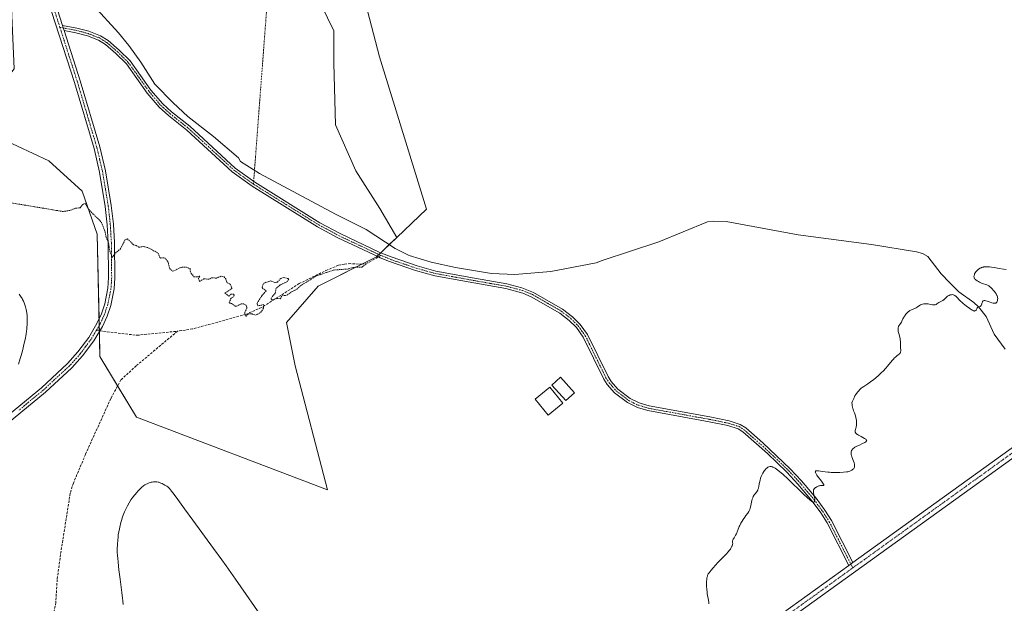
# Model space of a CAD drawing. Units: metres. Extents: x 622141 to 625623, y 4669349 to 4671722.
# Drawn here: x 622930 to 623334, y 4670645 to 4670885 of the extents above; entities that cross this region are included whole.
import ezdxf

# ---------------------------------------------------------------- set-up
doc = ezdxf.new("R2010")
doc.units = ezdxf.units.M
doc.header["$MEASUREMENT"] = 0
for name, pattern in [('TRAZO_Y_PUNTO', [1, 0.5, -0.25, 0, -0.25]), ('TRAZOS', [0.75, 0.5, -0.25]), ('TRAZOSX2', [1.5, 1, -0.5])]:
    doc.linetypes.add(name, pattern=pattern)
for name, color, linetype, lineweight in [('Camino eje virtual', 6, 'TRAZO_Y_PUNTO', 0), ('Carretera de calzada única', 19, 'Continuous', 13), ('Carretera de calzada única Cxs', 19, 'Continuous', 13), ('Carretera de calzada única eje', 19, 'TRAZO_Y_PUNTO', 0), ('Corriente natural lineal', 142, 'Continuous', 13), ('Cultivos herbáceos CxS', 92, 'Continuous', 0), ('Curva de nivel auxiliar', 36, 'TRAZOS', 0), ('Curva de nivel normal', 36, 'Continuous', 0), ('Edificación ligera', 1, 'Continuous', 0), ('Edificación ligera Cxs', 1, 'Continuous', 0), ('Matorral', 135, 'Continuous', 0), ('Matorral CxS', 135, 'Continuous', 0), ('Pista no pavimentada', 254, 'Continuous', 13), ('Pista no pavimentada Cxs', 254, 'Continuous', 0), ('Pista pavimentada eje', 135, 'TRAZO_Y_PUNTO', 0), ('Senda', 19, 'TRAZOSX2', 0)]:
    doc.layers.add(name, color=color, linetype=linetype, lineweight=lineweight)

# ---------------------------------------------------------------- blocks, each defined once
blk = doc.blocks.new('*U150')
at = {"layer": 'Cultivos herbáceos CxS', "color": 92, "linetype": 'Continuous', "lineweight": 0}
blk.add_polyline3d([(622926.16, 4670892.51, 286.33), (622927.45, 4670864.59, 286.42), (622919.44, 4670854.23, 286.46), (622894.99, 4670840.31, 286.65), (622922.41, 4670835.88, 286.61), (622941.68, 4670826.8, 286.8), (622955.32, 4670814.42, 287.1), (622961.45, 4670796.77, 287.68), (622962.63, 4670746.6, 287.84), (622977.58, 4670721.73, 287.97), (623055.96, 4670691.87, 288.33), (623042.77, 4670742.78, 287.77), (623039.18, 4670760.49, 287.68), (623052.17, 4670775.41, 287.81), (623076.03, 4670787.41, 287.49), (623084.42, 4670795.41, 287.59), (623096.53, 4670806.95, 287.98), (623077.27, 4670869.4, 286.94), (623063.3, 4670923.07, 286.62)], dxfattribs=at)
blk = doc.blocks.new('*U171')
at = {"layer": 'Curva de nivel normal', "color": 36, "linetype": 'Continuous', "lineweight": 0}
for points in [[(622929.47, 4670772.13, 290), (622930.1, 4670771.26, 290), (622930.66, 4670770.37, 290), (622930.92, 4670769.92, 290), (622931.28, 4670769.22, 290), (622931.6, 4670768.5, 290), (622931.74, 4670768.13, 290), (622932, 4670767.38, 290), (622932.11, 4670766.99, 290), (622932.27, 4670766.4, 290), (622932.39, 4670765.78, 290), (622932.59, 4670764.51, 290), (622932.71, 4670763.24, 290), (622932.75, 4670762.4, 290), (622932.78, 4670760.8, 290), (622932.74, 4670759.36, 290), (622932.69, 4670758.67, 290), (622932.59, 4670757.59, 290), (622932.51, 4670757.02, 290), (622932.31, 4670755.77, 290), (622931.89, 4670753.58, 290), (622931.55, 4670752, 290), (622930.83, 4670748.92, 290), (622930.31, 4670746.93, 290), (622929.96, 4670745.73, 290), (622929.23, 4670743.38, 290)], [(622972.14, 4670644.8, 290), (622972.01, 4670646.43, 290), (622971.91, 4670647.42, 290), (622971.63, 4670649.76, 290), (622970.91, 4670655.2, 290), (622970.4, 4670659.09, 290), (622970.05, 4670662.18, 290), (622969.9, 4670663.82, 290), (622969.83, 4670664.77, 290), (622969.75, 4670666.42, 290), (622969.73, 4670668.05, 290), (622969.76, 4670669.06, 290), (622969.79, 4670669.73, 290), (622969.9, 4670671.12, 290), (622970.06, 4670672.61, 290), (622970.16, 4670673.4, 290), (622970.35, 4670674.64, 290), (622970.59, 4670675.93, 290), (622970.74, 4670676.6, 290), (622971.19, 4670678.43, 290), (622971.46, 4670679.36, 290), (622971.9, 4670680.76, 290), (622972.4, 4670682.13, 290), (622972.67, 4670682.81, 290), (622973.19, 4670683.98, 290), (622973.46, 4670684.55, 290), (622973.88, 4670685.38, 290), (622974.56, 4670686.59, 290), (622975.3, 4670687.75, 290), (622975.68, 4670688.31, 290), (622976.08, 4670688.85, 290), (622976.9, 4670689.88, 290), (622977.7, 4670690.83, 290), (622978.22, 4670691.39, 290), (622979.12, 4670692.34, 290), (622979.9, 4670693.08, 290), (622980.32, 4670693.42, 290), (622980.57, 4670693.61, 290), (622981.05, 4670693.91, 290), (622981.62, 4670694.22, 290), (622982.02, 4670694.41, 290), (622982.84, 4670694.74, 290), (622983.64, 4670694.99, 290), (622984.03, 4670695.09, 290), (622984.64, 4670695.18, 290), (622985.2, 4670695.2, 290), (622985.49, 4670695.19, 290), (622985.95, 4670695.14, 290), (622986.45, 4670695.04, 290), (622986.72, 4670694.97, 290), (622987.57, 4670694.68, 290), (622988.16, 4670694.44, 290), (622988.55, 4670694.25, 290), (622989.31, 4670693.86, 290), (622989.78, 4670693.58, 290), (622990.02, 4670693.41, 290), (622990.41, 4670693.09, 290), (622990.85, 4670692.67, 290), (622991.1, 4670692.41, 290), (622991.98, 4670691.37, 290), (622992.52, 4670690.69, 290), (622993.83, 4670688.94, 290), (622997.34, 4670684.08, 290), (623000.7, 4670679.44, 290), (623009.2, 4670667.85, 290), (623012.59, 4670663.17, 290), (623014.4, 4670660.65, 290), (623018.19, 4670655.29, 290), (623030.43, 4670637.76, 290)], [(623212.43, 4670645.11, 290), (623212.37, 4670645.63, 290), (623212.24, 4670646.62, 290), (623211.76, 4670649.3, 290), (623211.66, 4670649.93, 290), (623211.53, 4670651.13, 290), (623211.46, 4670652.25, 290), (623211.44, 4670652.94, 290), (623211.46, 4670654.15, 290), (623211.53, 4670655.22, 290), (623211.61, 4670655.79, 290), (623211.67, 4670656.11, 290), (623211.82, 4670656.66, 290), (623212.02, 4670657.16, 290), (623212.17, 4670657.42, 290), (623212.5, 4670657.89, 290), (623213.32, 4670658.9, 290), (623214.14, 4670659.84, 290), (623216.15, 4670662.05, 290), (623217.6, 4670663.59, 290), (623218.39, 4670664.39, 290), (623219.6, 4670665.6, 290), (623220.33, 4670666.39, 290), (623220.94, 4670667.17, 290), (623221.23, 4670667.57, 290), (623221.61, 4670668.17, 290), (623221.9, 4670668.72, 290), (623222.01, 4670668.97, 290), (623222.09, 4670669.2, 290), (623222.18, 4670669.6, 290), (623222.19, 4670669.93, 290), (623222.14, 4670670.48, 290), (623222.13, 4670670.81, 290), (623222.15, 4670670.98, 290), (623222.23, 4670671.26, 290), (623222.38, 4670671.6, 290), (623222.48, 4670671.78, 290), (623222.75, 4670672.22, 290), (623223.4, 4670673.23, 290), (623223.7, 4670673.78, 290), (623223.84, 4670674.06, 290), (623224.05, 4670674.61, 290), (623224.44, 4670675.8, 290), (623224.7, 4670676.49, 290), (623224.87, 4670676.88, 290), (623225.07, 4670677.28, 290), (623225.55, 4670678.16, 290), (623226.08, 4670679.06, 290), (623226.45, 4670679.65, 290), (623227.17, 4670680.71, 290), (623227.64, 4670681.36, 290), (623228.39, 4670682.38, 290), (623228.83, 4670683.06, 290), (623228.95, 4670683.3, 290), (623229.18, 4670683.8, 290), (623229.37, 4670684.34, 290), (623229.49, 4670684.71, 290), (623229.69, 4670685.52, 290), (623230.07, 4670687.44, 290), (623230.22, 4670688.05, 290), (623230.31, 4670688.34, 290), (623230.41, 4670688.61, 290), (623230.63, 4670689.12, 290), (623230.88, 4670689.56, 290), (623231.05, 4670689.83, 290), (623231.42, 4670690.3, 290), (623231.96, 4670690.93, 290), (623232.22, 4670691.28, 290), (623232.44, 4670691.72, 290), (623232.54, 4670691.98, 290), (623232.72, 4670692.62, 290), (623233.04, 4670694.17, 290), (623233.31, 4670695.42, 290), (623233.42, 4670695.84, 290), (623233.66, 4670696.63, 290), (623233.94, 4670697.37, 290), (623234.13, 4670697.83, 290), (623234.53, 4670698.65, 290), (623234.97, 4670699.39, 290), (623235.26, 4670699.8, 290), (623235.45, 4670700.03, 290), (623235.83, 4670700.44, 290), (623236.19, 4670700.78, 290), (623236.37, 4670700.92, 290), (623236.64, 4670701.11, 290), (623237.05, 4670701.32, 290), (623237.42, 4670701.43, 290), (623237.62, 4670701.45, 290), (623237.93, 4670701.45, 290), (623238.28, 4670701.37, 290), (623238.47, 4670701.31, 290), (623238.67, 4670701.23, 290), (623239.1, 4670701.01, 290), (623239.57, 4670700.73, 290), (623240.66, 4670699.97, 290), (623241.51, 4670699.32, 290), (623242.01, 4670698.91, 290), (623242.89, 4670698.15, 290), (623244.62, 4670696.56, 290), (623251.34, 4670690, 290), (623252.68, 4670688.77, 290), (623253.08, 4670688.43, 290), (623253.66, 4670687.98, 290), (623253.99, 4670687.71, 290), (623254.66, 4670687.14, 290), (623254.97, 4670686.9, 290), (623255.25, 4670686.76, 290), (623255.38, 4670686.75, 290), (623255.55, 4670686.82, 290), (623255.66, 4670686.96, 290), (623255.71, 4670687.05, 290), (623255.78, 4670687.28, 290), (623255.83, 4670687.65, 290), (623255.84, 4670687.87, 290), (623255.82, 4670688.22, 290), (623255.74, 4670688.78, 290), (623255.49, 4670689.96, 290), (623255.34, 4670690.77, 290), (623255.31, 4670691.18, 290), (623255.31, 4670691.37, 290), (623255.34, 4670691.63, 290), (623255.4, 4670691.87, 290), (623255.45, 4670691.98, 290), (623255.54, 4670692.15, 290), (623255.79, 4670692.47, 290), (623256.14, 4670692.77, 290), (623256.32, 4670692.9, 290), (623256.71, 4670693.14, 290), (623257.03, 4670693.29, 290), (623257.52, 4670693.47, 290), (623257.77, 4670693.53, 290), (623258.24, 4670693.6, 290), (623259.03, 4670693.61, 290), (623259.31, 4670693.62, 290), (623259.41, 4670693.65, 290), (623259.52, 4670693.73, 290), (623259.55, 4670693.83, 290), (623259.52, 4670694.04, 290), (623259.45, 4670694.21, 290), (623259.19, 4670694.63, 290), (623258.91, 4670695.02, 290), (623258.2, 4670695.94, 290), (623257.57, 4670696.76, 290), (623256.99, 4670697.54, 290), (623256.73, 4670697.94, 290), (623256.39, 4670698.49, 290), (623256.16, 4670698.96, 290), (623256.1, 4670699.16, 290), (623256.08, 4670699.32, 290), (623256.11, 4670699.47, 290), (623256.25, 4670699.61, 290), (623256.44, 4670699.68, 290), (623256.71, 4670699.71, 290), (623256.92, 4670699.71, 290), (623257.45, 4670699.66, 290), (623258.19, 4670699.55, 290), (623260.11, 4670699.27, 290), (623261.27, 4670699.14, 290), (623261.9, 4670699.09, 290), (623262.56, 4670699.05, 290), (623263.92, 4670699.01, 290), (623265.28, 4670699.01, 290), (623266.14, 4670699.03, 290), (623267.63, 4670699.1, 290), (623268.81, 4670699.21, 290), (623269.36, 4670699.31, 290), (623269.66, 4670699.38, 290), (623270.2, 4670699.58, 290), (623270.74, 4670699.83, 290), (623271, 4670699.97, 290), (623271.37, 4670700.19, 290), (623271.69, 4670700.43, 290), (623271.82, 4670700.54, 290), (623271.93, 4670700.66, 290), (623272.09, 4670700.9, 290), (623272.18, 4670701.15, 290), (623272.21, 4670701.32, 290), (623272.22, 4670701.72, 290), (623272.17, 4670702.19, 290), (623272.13, 4670702.46, 290), (623272.03, 4670702.9, 290), (623271.79, 4670703.65, 290), (623271.07, 4670705.42, 290), (623270.87, 4670706.01, 290), (623270.8, 4670706.29, 290), (623270.76, 4670706.56, 290), (623270.73, 4670707.07, 290), (623270.8, 4670707.53, 290), (623270.88, 4670707.81, 290), (623270.96, 4670707.99, 290), (623271.16, 4670708.32, 290), (623271.29, 4670708.49, 290), (623271.61, 4670708.81, 290), (623272.02, 4670709.12, 290), (623272.34, 4670709.32, 290), (623273.15, 4670709.76, 290), (623273.89, 4670710.11, 290), (623275.47, 4670710.85, 290), (623276.46, 4670711.36, 290), (623276.86, 4670711.61, 290), (623277, 4670711.73, 290), (623277.13, 4670711.91, 290), (623277.17, 4670712.02, 290), (623277.15, 4670712.17, 290), (623277.08, 4670712.3, 290), (623277.01, 4670712.39, 290), (623276.78, 4670712.6, 290), (623276.26, 4670712.93, 290), (623274.86, 4670713.69, 290), (623273.83, 4670714.26, 290), (623273.35, 4670714.56, 290), (623273.15, 4670714.71, 290), (623272.9, 4670714.92, 290), (623272.7, 4670715.13, 290), (623272.62, 4670715.23, 290), (623272.53, 4670715.39, 290), (623272.49, 4670715.5, 290), (623272.43, 4670715.72, 290), (623272.42, 4670715.89, 290), (623272.46, 4670716.26, 290), (623272.82, 4670717.63, 290), (623272.95, 4670718.41, 290), (623272.98, 4670718.83, 290), (623273, 4670719.49, 290), (623272.97, 4670720.17, 290), (623272.94, 4670720.51, 290), (623272.89, 4670720.85, 290), (623272.75, 4670721.53, 290), (623272.58, 4670722.19, 290), (623272.44, 4670722.62, 290), (623272.12, 4670723.46, 290), (623271.78, 4670724.29, 290), (623271.62, 4670724.77, 290), (623271.46, 4670725.33, 290), (623271.38, 4670725.66, 290), (623271.25, 4670726.41, 290), (623271.19, 4670726.85, 290), (623271.11, 4670727.6, 290), (623271.34, 4670728.21, 290), (623271.82, 4670729.34, 290), (623272.34, 4670730.37, 290), (623272.71, 4670730.98, 290), (623272.95, 4670731.36, 290), (623273.46, 4670732.05, 290), (623273.74, 4670732.39, 290), (623274.31, 4670733, 290), (623274.87, 4670733.51, 290), (623275.24, 4670733.8, 290), (623275.94, 4670734.29, 290), (623277.57, 4670735.33, 290), (623278.73, 4670736.13, 290), (623280.09, 4670737.17, 290), (623280.86, 4670737.79, 290), (623282.07, 4670738.83, 290), (623283.28, 4670739.97, 290), (623283.87, 4670740.56, 290), (623284.97, 4670741.78, 290), (623285.66, 4670742.59, 290), (623286.9, 4670744.11, 290), (623287.72, 4670745.1, 290), (623288.1, 4670745.53, 290), (623288.45, 4670745.9, 290), (623289.09, 4670746.48, 290), (623289.46, 4670746.78, 290), (623290.08, 4670747.23, 290), (623290.44, 4670747.5, 290), (623290.71, 4670747.74, 290), (623290.81, 4670747.87, 290), (623290.97, 4670748.13, 290), (623291.04, 4670748.32, 290), (623291.07, 4670748.46, 290), (623291.11, 4670748.78, 290), (623291.12, 4670749.19, 290), (623291.08, 4670750.18, 290), (623291.05, 4670751, 290), (623291.04, 4670752.14, 290), (623291.01, 4670752.75, 290), (623290.94, 4670753.4, 290), (623290.88, 4670753.75, 290), (623290.71, 4670754.5, 290), (623290.3, 4670756.04, 290), (623290.13, 4670756.77, 290), (623290.07, 4670757.11, 290), (623290.04, 4670757.43, 290), (623290.04, 4670758, 290), (623290.11, 4670758.49, 290), (623290.2, 4670758.78, 290), (623290.27, 4670758.96, 290), (623290.43, 4670759.28, 290), (623290.64, 4670759.6, 290), (623291.1, 4670760.18, 290), (623291.43, 4670760.66, 290), (623291.62, 4670761.03, 290), (623292.01, 4670761.94, 290), (623292.26, 4670762.46, 290), (623292.42, 4670762.73, 290), (623292.75, 4670763.24, 290), (623292.93, 4670763.5, 290), (623293.24, 4670763.89, 290), (623293.75, 4670764.45, 290), (623294.31, 4670764.95, 290), (623294.61, 4670765.18, 290), (623294.91, 4670765.37, 290), (623295.53, 4670765.71, 290), (623297.23, 4670766.43, 290), (623297.46, 4670766.55, 290), (623297.86, 4670766.79, 290), (623298.8, 4670767.45, 290), (623299.23, 4670767.71, 290), (623299.51, 4670767.84, 290), (623300.11, 4670768.05, 290), (623300.55, 4670768.16, 290), (623300.78, 4670768.19, 290), (623301.16, 4670768.22, 290), (623301.59, 4670768.21, 290), (623301.82, 4670768.19, 290), (623302.32, 4670768.11, 290), (623303.38, 4670767.89, 290), (623304.1, 4670767.75, 290), (623304.61, 4670767.69, 290), (623304.84, 4670767.7, 290), (623305.15, 4670767.75, 290), (623305.31, 4670767.8, 290), (623305.64, 4670767.94, 290), (623306, 4670768.15, 290), (623306.79, 4670768.66, 290), (623307.36, 4670769.02, 290), (623308.35, 4670769.53, 290), (623308.65, 4670769.73, 290), (623308.8, 4670769.84, 290), (623309.1, 4670770.13, 290), (623309.75, 4670770.78, 290), (623310.12, 4670771.1, 290), (623310.32, 4670771.25, 290), (623310.53, 4670771.39, 290), (623310.98, 4670771.61, 290), (623311.44, 4670771.78, 290), (623311.74, 4670771.85, 290), (623311.93, 4670771.89, 290), (623312.29, 4670771.92, 290), (623312.64, 4670771.9, 290), (623312.8, 4670771.86, 290), (623313.11, 4670771.71, 290), (623313.33, 4670771.56, 290), (623313.84, 4670771.11, 290), (623315.44, 4670769.44, 290), (623316.42, 4670768.52, 290), (623316.76, 4670768.23, 290), (623317.44, 4670767.69, 290), (623318.12, 4670767.19, 290), (623319.42, 4670766.29, 290), (623320.2, 4670765.76, 290), (623320.55, 4670765.54, 290), (623321.02, 4670765.3, 290), (623321.3, 4670765.22, 290), (623321.42, 4670765.21, 290), (623321.59, 4670765.23, 290), (623321.69, 4670765.27, 290), (623321.87, 4670765.41, 290), (623322.03, 4670765.62, 290), (623322.31, 4670766.11, 290), (623322.54, 4670766.47, 290), (623322.68, 4670766.62, 290), (623322.78, 4670766.7, 290), (623322.99, 4670766.82, 290), (623323.69, 4670767.09, 290), (623323.9, 4670767.2, 290), (623323.99, 4670767.27, 290), (623324.12, 4670767.41, 290), (623324.19, 4670767.51, 290), (623324.31, 4670767.77, 290), (623324.57, 4670768.67, 290), (623324.67, 4670768.95, 290), (623324.73, 4670769.07, 290), (623324.84, 4670769.22, 290), (623324.97, 4670769.34, 290), (623325.07, 4670769.4, 290), (623325.3, 4670769.47, 290), (623325.42, 4670769.48, 290), (623325.69, 4670769.48, 290), (623325.98, 4670769.44, 290), (623326.57, 4670769.28, 290), (623327.01, 4670769.13, 290), (623327.87, 4670768.8, 290), (623328.52, 4670768.57, 290), (623329.11, 4670768.42, 290), (623329.4, 4670768.38, 290), (623329.8, 4670768.39, 290), (623330.05, 4670768.45, 290), (623330.16, 4670768.49, 290), (623330.31, 4670768.59, 290), (623330.45, 4670768.72, 290), (623330.53, 4670768.82, 290), (623330.66, 4670769.05, 290), (623330.8, 4670769.47, 290), (623330.86, 4670769.76, 290), (623330.89, 4670769.97, 290), (623330.9, 4670770.36, 290), (623330.86, 4670770.78, 290), (623330.83, 4670770.98, 290), (623330.7, 4670771.37, 290), (623330.59, 4670771.63, 290), (623330.28, 4670772.2, 290), (623329.85, 4670772.84, 290), (623329.61, 4670773.17, 290), (623329.2, 4670773.68, 290), (623328.56, 4670774.4, 290), (623327.96, 4670774.95, 290), (623327.66, 4670775.19, 290), (623327.2, 4670775.51, 290), (623326.74, 4670775.78, 290), (623326.51, 4670775.89, 290), (623326.05, 4670776.07, 290), (623325.07, 4670776.38, 290), (623324.24, 4670776.68, 290), (623323.43, 4670777.05, 290), (623323.03, 4670777.27, 290), (623322.45, 4670777.61, 290), (623321.96, 4670777.97, 290), (623321.75, 4670778.15, 290), (623321.58, 4670778.32, 290), (623321.49, 4670778.43, 290), (623321.34, 4670778.65, 290), (623321.28, 4670778.76, 290), (623321.21, 4670778.98, 290), (623321.18, 4670779.2, 290), (623321.18, 4670779.35, 290), (623321.21, 4670779.66, 290), (623321.34, 4670780.17, 290), (623321.45, 4670780.44, 290), (623321.67, 4670780.86, 290), (623321.97, 4670781.29, 290), (623322.15, 4670781.51, 290), (623322.52, 4670781.89, 290), (623322.74, 4670782.08, 290), (623323.09, 4670782.36, 290), (623323.67, 4670782.72, 290), (623324.1, 4670782.93, 290), (623324.32, 4670783.02, 290), (623324.67, 4670783.14, 290), (623325.03, 4670783.23, 290), (623325.28, 4670783.28, 290), (623325.79, 4670783.34, 290), (623326.61, 4670783.37, 290), (623327.19, 4670783.35, 290), (623327.59, 4670783.32, 290), (623328.42, 4670783.22, 290), (623329.42, 4670783.06, 290), (623331.54, 4670782.68, 290), (623333.22, 4670782.39, 290), (623334.36, 4670782.22, 290)]]:
    blk.add_polyline3d(points, dxfattribs=at)

msp = doc.modelspace()

# ---------------------------------------------------------------- linework, layer by layer
at = {"layer": 'Camino eje virtual', "color": 6, "linetype": 'TRAZO_Y_PUNTO', "lineweight": 0}
msp.add_polyline3d([(623039.74, 4671004.23, 285.8), (623025.59, 4670817.24, 287.15)], dxfattribs=at)
at = {"layer": 'Carretera de calzada única', "color": 19, "linetype": 'Continuous', "lineweight": 13}
for points in [[(623271.47, 4670662.07, 291.54), (623359.35, 4670725.37, 291.5), (623365.17, 4670730.1, 291.51), (623372.26, 4670736.62, 291.4), (623380.08, 4670744.62, 291.32), (623387.42, 4670753.08, 291.19), (623446.42, 4670827.59, 290.73), (623498.67, 4670893.03, 290.28), (623519.19, 4670918.37, 290.48), (623523.69, 4670923.95, 290.65), (623530.49, 4670930.99, 291), (623538.13, 4670937.12, 291.46), (623547.78, 4670943.21, 291.96), (623557.45, 4670947.91, 292.35), (623566.71, 4670951.43, 292.48), (623581.72, 4670956.08, 292.52), (623629.14, 4670967.36, 292.46), (623718.11, 4670986.88, 292.63), (623795.29, 4671003.81, 293.67), (623957.22, 4671039.03, 295.6), (624006.8, 4671049.93, 296.21), (624033.44, 4671055.74, 295.96)], [(623361.53, 4670722.52, 291.66), (623234.19, 4670630.81, 291.28), (623226.72, 4670626.01, 291.53), (623214, 4670619.11, 291.46), (623207.25, 4670616.38, 291.42), (623102.15, 4670581.42, 291.58), (623019.8, 4670553.69, 291.43), (622935.83, 4670525.13, 291.07), (622910.64, 4670517.47, 291.3), (622900.73, 4670515.1, 291.16), (622890.51, 4670513.09, 291.27), (622875.85, 4670510.99, 291.13), (622789.33, 4670500.08, 293.11), (622739.18, 4670494.12, 293.98), (622720.93, 4670490.98, 294.25), (622703.56, 4670486.69, 294.16), (622621.33, 4670463.37, 293.51), (622523.89, 4670434.94, 293.72), (622493.28, 4670426.45, 293.86), (622485.06, 4670424.65, 294.27)], [(622488.47, 4670429.13, 294.19), (622492.42, 4670429.93, 294.09), (622522.91, 4670438.38, 293.85), (622620.33, 4670466.81, 293.38), (622702.64, 4670490.15, 294.13), (622720.16, 4670494.48, 294.24), (622729.02, 4670496.21, 294.08), (622738.7, 4670497.67, 293.98), (622788.9, 4670503.63, 293.26), (622875.37, 4670514.54, 291.29), (622889.91, 4670516.62, 291.08), (622899.97, 4670518.6, 291.26), (622909.7, 4670520.93, 290.94), (622934.73, 4670528.55, 291.12), (623018.65, 4670557.08, 291.27), (623101.01, 4670584.82, 291.44), (623206.01, 4670619.76, 291.29), (623212.52, 4670622.38, 291.22), (623224.87, 4670629.08, 291.37), (623232.17, 4670633.77, 291.45), (623269.83, 4670660.89, 291.53)], [(623269.83, 4670660.89, 291.53), (623271.47, 4670662.07, 291.54)]]:
    msp.add_polyline3d(points, dxfattribs=at)
at = {"layer": 'Carretera de calzada única Cxs', "color": 19, "linetype": 'Continuous', "lineweight": 13}
for points in [[(622909.7, 4670520.93, 290.94), (622934.73, 4670528.55, 291.12), (623018.65, 4670557.08, 291.27), (623101.01, 4670584.82, 291.44), (623206.01, 4670619.76, 291.29), (623212.52, 4670622.38, 291.22), (623224.87, 4670629.08, 291.37), (623232.17, 4670633.77, 291.45), (623269.83, 4670660.89, 291.53), (623271.47, 4670662.07, 291.54), (623359.35, 4670725.37, 291.5)], [(623361.53, 4670722.52, 291.66), (623234.19, 4670630.81, 291.28), (623226.72, 4670626.01, 291.53), (623214, 4670619.11, 291.46), (623207.25, 4670616.38, 291.42), (623102.15, 4670581.42, 291.58), (623019.8, 4670553.69, 291.43), (622935.83, 4670525.13, 291.07), (622910.64, 4670517.47, 291.3)]]:
    msp.add_polyline3d(points, dxfattribs=at)
at = {"layer": 'Carretera de calzada única eje', "color": 19, "linetype": 'TRAZO_Y_PUNTO', "lineweight": 0}
for points in [[(623271.47, 4670659.88, 291.62), (623360.43, 4670723.95, 291.63), (623366.32, 4670728.75, 291.66), (623373.5, 4670735.34, 291.47), (623381.39, 4670743.41, 291.45), (623388.79, 4670751.94, 291.27), (623400.76, 4670767.05, 291.18)], [(623219.48, 4670623.97, 291.54), (623225.79, 4670627.55, 291.53), (623233.17, 4670632.29, 291.39), (623271.47, 4670659.88, 291.62)]]:
    msp.add_polyline3d(points, dxfattribs=at)
at = {"layer": 'Corriente natural lineal', "color": 142, "linetype": 'Continuous', "lineweight": 13}
msp.add_polyline3d([(623333.97, 4670749.56, 290.29), (623329.41, 4670755.73, 290.14), (623326.21, 4670762.92, 290), (623323.07, 4670766.93, 289.89), (623321.16, 4670768.68, 289.78), (623314.94, 4670773.04, 289.88), (623311.31, 4670776.75, 289.76), (623307.77, 4670780.46, 289.61), (623302.3, 4670787.61, 289.3), (623300, 4670788.76, 289.25), (623297.61, 4670789.51, 289.25), (623279.11, 4670792.48, 289.13), (623249.1, 4670796.44, 288.72), (623219.56, 4670801.9, 288.48), (623214.4, 4670802.01, 288.43), (623211.82, 4670801.77, 288.42), (623191.93, 4670793.61, 288.32), (623168.66, 4670785.98, 288.28), (623166.19, 4670784.95, 288.28), (623147.61, 4670781.37, 288), (623132.76, 4670780.13, 287.97), (623123.23, 4670780.57, 287.81), (623108.51, 4670783, 287.57), (623098.46, 4670785.21, 287.65), (623089.49, 4670787.94, 287.39), (623083.79, 4670790.82, 287.46), (623071.86, 4670798.65, 286.96), (623059.26, 4670804.88, 287.14), (623028.05, 4670821.63, 287), (623020.23, 4670826.55, 286.92), (623019.51, 4670828.03, 286.92), (623009.25, 4670836.78, 286.86), (622998.7, 4670844.94, 286.78), (622992.66, 4670850.59, 286.7), (622985.19, 4670858.3, 286.52), (622979.39, 4670867.32, 286.5), (622974.42, 4670874.08, 286.3), (622970.27, 4670879.27, 286.07), (622959.97, 4670890.5, 285.94)], dxfattribs=at)
at = {"layer": 'Cultivos herbáceos CxS', "color": 92, "linetype": 'Continuous', "lineweight": 0}
for points in [[(623084.42, 4670795.41, 287.59), (623096.53, 4670806.95, 287.98), (623077.27, 4670869.4, 286.94), (623063.3, 4670923.08, 286.62), (623051.66, 4670959.02, 285.84), (623041.06, 4671003.32, 285.81), (623040.89, 4671004.06, 285.82), (623034.26, 4671031.78, 285.23), (623019.1, 4671095.16, 284.74), (623015.87, 4671150.18, 284.73), (623018.46, 4671163, 284.71), (623018.79, 4671164.65, 284.61), (623019.32, 4671167.24, 284.42)], [(623084.42, 4670795.41, 287.59), (623096.53, 4670806.95, 287.98), (623077.27, 4670869.4, 286.94), (623063.3, 4670923.08, 286.62), (623051.66, 4670959.02, 285.84), (623041.06, 4671003.32, 285.81), (623040.89, 4671004.06, 285.82), (623034.26, 4671031.78, 285.23), (623019.1, 4671095.16, 284.74), (623015.87, 4671150.18, 284.73), (623018.46, 4671163, 284.71), (623018.79, 4671164.65, 284.61), (623019.32, 4671167.24, 284.42)], [(623063.3, 4670923.07, 286.62), (623077.27, 4670869.4, 286.94), (623096.53, 4670806.95, 287.98), (623084.42, 4670795.41, 287.59), (623077.42, 4670807.3, 287.53), (623067.63, 4670822.7, 287.12), (623059.23, 4670841.6, 287.17), (623058.53, 4670866.79, 286.85), (623058.53, 4670880.09, 286.63), (623050.83, 4670896.18, 286.49)], [(623050.83, 4670896.18, 286.49), (623058.53, 4670880.09, 286.63), (623058.53, 4670866.79, 286.85), (623059.23, 4670841.6, 287.17), (623067.63, 4670822.7, 287.12), (623077.42, 4670807.3, 287.53), (623084.42, 4670795.41, 287.59)], [(622922.41, 4670835.88, 286.61), (622941.68, 4670826.8, 286.8), (622955.32, 4670814.42, 287.1), (622961.45, 4670796.77, 287.68), (622962.27, 4670761.96, 287.92), (622962.33, 4670759.21, 287.76), (622962.38, 4670757.06, 287.74), (622962.39, 4670756.86, 287.74), (622962.63, 4670746.61, 287.84), (622969.89, 4670734.53, 287.93), (622977.58, 4670721.73, 287.97), (623055.96, 4670691.87, 288.33), (623042.77, 4670742.78, 287.77), (623039.18, 4670760.49, 287.68), (623052.17, 4670775.41, 287.81), (623070.06, 4670784.41, 287.5), (623076.03, 4670787.41, 287.49), (623076.29, 4670787.66, 287.48), (623077.05, 4670788.39, 287.46), (623077.82, 4670789.12, 287.45), (623081.31, 4670792.45, 287.36), (623084.42, 4670795.41, 287.59)]]:
    msp.add_polyline3d(points, dxfattribs=at)
at = {"layer": 'Curva de nivel auxiliar', "color": 36, "linetype": 'TRAZOS', "lineweight": 0}
msp.add_polyline3d([(622924.87, 4670809.79, 287.5), (622947.53, 4670806.01, 287.5), (622950.7, 4670806.56, 287.5), (622952.66, 4670807.43, 287.5), (622954.5, 4670807.47, 287.5), (622955.58, 4670808.93, 287.5), (622956.52, 4670809.5, 287.5), (622957.92, 4670806.94, 287.5), (622963.29, 4670801.56, 287.5), (622964.82, 4670797.43, 287.5), (622965.13, 4670795.55, 287.5), (622966.17, 4670793.11, 287.5), (622966.51, 4670790.51, 287.5), (622967.55, 4670787.17, 287.5), (622969.5, 4670789.54, 287.5), (622970.96, 4670790.52, 287.5), (622972.89, 4670794.37, 287.5), (622973.9, 4670794.82, 287.5), (622976.38, 4670792.4, 287.5), (622977.53, 4670792.1, 287.5), (622978.59, 4670791.36, 287.5), (622980.36, 4670791.66, 287.5), (622982.52, 4670791.14, 287.5), (622986.48, 4670788.96, 287.5), (622987.2, 4670787.14, 287.5), (622987.56, 4670786.93, 287.5), (622989.12, 4670787.08, 287.5), (622990.51, 4670785.51, 287.5), (622991.24, 4670782.59, 287.5), (622992.49, 4670781.49, 287.5), (622996.16, 4670783.23, 287.5), (622998.14, 4670783.23, 287.5), (622999.67, 4670782.5, 287.5), (622999.61, 4670781.75, 287.5), (623000.1, 4670780.59, 287.5), (623001.2, 4670779.24, 287.5), (623002.58, 4670779.22, 287.5), (623003.55, 4670779.57, 287.5), (623003.09, 4670778.57, 287.5), (623003.5, 4670777.31, 287.5), (623005.28, 4670778.44, 287.5), (623007.53, 4670778.23, 287.5), (623008.43, 4670778.81, 287.5), (623010.41, 4670778.72, 287.5), (623012.55, 4670779.54, 287.5), (623013.55, 4670779.17, 287.5), (623014.18, 4670778.55, 287.5), (623014.77, 4670776.81, 287.5), (623016.13, 4670776.08, 287.5), (623016.75, 4670774.47, 287.5), (623013.87, 4670772.51, 287.5), (623015.54, 4670771.3, 287.5), (623016.48, 4670772.11, 287.5), (623017.46, 4670772.07, 287.5), (623017.69, 4670771.77, 287.5), (623017.36, 4670770.98, 287.5), (623016.44, 4670770.49, 287.5), (623015.65, 4670768.72, 287.5), (623015.78, 4670768.47, 287.5), (623016.58, 4670768.32, 287.5), (623018.11, 4670767.18, 287.5), (623018.59, 4670767.16, 287.5), (623020.48, 4670768.1, 287.5), (623021.52, 4670768.14, 287.5), (623022.59, 4670767.58, 287.5), (623022.88, 4670766.92, 287.5), (623022.94, 4670766.38, 287.5), (623022.02, 4670764.56, 287.5), (623022.22, 4670763.19, 287.5), (623022.56, 4670763.05, 287.5), (623023.49, 4670764, 287.5), (623025.04, 4670764.01, 287.5), (623026.5, 4670763.48, 287.5), (623028.67, 4670764.7, 287.5), (623029.71, 4670766.38, 287.5), (623029.8, 4670767.82, 287.5), (623027.35, 4670767.34, 287.5), (623027.14, 4670768.02, 287.5), (623027.16, 4670768.49, 287.5), (623028.98, 4670771.42, 287.5), (623030.84, 4670773.45, 287.5), (623029.44, 4670774.43, 287.5), (623029.15, 4670775.05, 287.5), (623029.7, 4670776.55, 287.5), (623032.49, 4670777.58, 287.5), (623034.51, 4670776.9, 287.5), (623035.46, 4670777.11, 287.5), (623036.78, 4670778.52, 287.5), (623037.96, 4670778.91, 287.5), (623040.14, 4670778.47, 287.5), (623039.5, 4670777.28, 287.5), (623036.59, 4670775.91, 287.5), (623034.83, 4670774.48, 287.5), (623034.57, 4670772.49, 287.5), (623032.81, 4670770.53, 287.5), (623032.85, 4670769.86, 287.5), (623033.44, 4670769.76, 287.5), (623035.26, 4670770.41, 287.5), (623036.49, 4670770.26, 287.5), (623037.42, 4670771.66, 287.5), (623038.7, 4670771.54, 287.5), (623039.5, 4670771.82, 287.5), (623041.38, 4670773.18, 287.5), (623043.46, 4670774.14, 287.5), (623044.84, 4670775.52, 287.5), (623051.49, 4670779.62, 287.5), (623058.48, 4670782, 287.5), (623064.71, 4670782.48, 287.5), (623066.51, 4670783.1, 287.5), (623070.17, 4670783.26, 287.5), (623072.01, 4670784.49, 287.5)], dxfattribs=at)
at = {"layer": 'Edificación ligera', "color": 1, "linetype": 'Continuous', "lineweight": 0}
for points in [[(623157.28, 4670731.71, 290.45), (623153.68, 4670728.51, 290.54), (623148.01, 4670734.85, 291.27), (623151.62, 4670738.07, 290.37), (623157.28, 4670731.71, 290.45)], [(623152.51, 4670727.39, 290.46), (623146.53, 4670722.53, 290.88), (623141.23, 4670729.05, 291.15), (623147.19, 4670733.92, 291.23), (623152.51, 4670727.39, 290.46)]]:
    msp.add_polyline3d(points, dxfattribs=at)
at = {"layer": 'Edificación ligera Cxs', "color": 1, "linetype": 'Continuous', "lineweight": 0}
for points in [[(623157.28, 4670731.71, 290.45), (623153.68, 4670728.51, 290.54), (623148.01, 4670734.85, 291.27), (623151.62, 4670738.07, 290.37), (623157.28, 4670731.71, 290.45)], [(623152.51, 4670727.39, 290.46), (623146.53, 4670722.53, 290.88), (623141.23, 4670729.05, 291.15), (623147.19, 4670733.92, 291.23), (623152.51, 4670727.39, 290.46)]]:
    msp.add_polyline3d(points, close=True, dxfattribs=at)
at = {"layer": 'Matorral', "color": 135, "linetype": 'Continuous', "lineweight": 0}
for points in [[(623050.83, 4670896.18, 286.49), (623058.53, 4670880.09, 286.63), (623058.53, 4670866.79, 286.85), (623059.23, 4670841.6, 287.17), (623067.63, 4670822.7, 287.12), (623077.42, 4670807.3, 287.53), (623084.42, 4670795.41, 287.59)], [(622922.41, 4670835.88, 286.61), (622941.68, 4670826.8, 286.8), (622955.32, 4670814.42, 287.1), (622961.45, 4670796.77, 287.68), (622962.27, 4670761.96, 287.92), (622962.33, 4670759.21, 287.76), (622962.38, 4670757.06, 287.74), (622962.39, 4670756.86, 287.74), (622962.63, 4670746.61, 287.84), (622969.89, 4670734.53, 287.93), (622977.58, 4670721.73, 287.97), (623055.96, 4670691.87, 288.33), (623042.77, 4670742.78, 287.77), (623039.18, 4670760.49, 287.68), (623052.17, 4670775.41, 287.81), (623070.06, 4670784.41, 287.5), (623076.03, 4670787.41, 287.49), (623076.29, 4670787.66, 287.48), (623077.05, 4670788.39, 287.46), (623077.82, 4670789.12, 287.45), (623081.31, 4670792.45, 287.36), (623084.42, 4670795.41, 287.59)]]:
    msp.add_polyline3d(points, dxfattribs=at)
at = {"layer": 'Matorral CxS', "color": 135, "linetype": 'Continuous', "lineweight": 0}
msp.add_polyline3d([(623050.83, 4670896.18, 286.49), (623058.53, 4670880.09, 286.63), (623058.53, 4670866.79, 286.85), (623059.23, 4670841.6, 287.17), (623067.63, 4670822.7, 287.12), (623077.42, 4670807.3, 287.53), (623084.42, 4670795.41, 287.59), (623076.03, 4670787.41, 287.49), (623052.17, 4670775.41, 287.81), (623039.18, 4670760.49, 287.68), (623042.77, 4670742.78, 287.77), (623055.96, 4670691.87, 288.33), (622977.58, 4670721.73, 287.97), (622962.63, 4670746.6, 287.84), (622961.45, 4670796.77, 287.68), (622955.32, 4670814.42, 287.1), (622941.68, 4670826.8, 286.8), (622922.41, 4670835.88, 286.61), (622894.99, 4670840.31, 286.65), (622919.44, 4670854.23, 286.46), (622927.45, 4670864.59, 286.42), (622926.16, 4670892.51, 286.33)], dxfattribs=at)
at = {"layer": 'Pista no pavimentada', "color": 254, "linetype": 'Continuous', "lineweight": 13}
for points in [[(622918.46, 4670717.21, 289.69), (622938.62, 4670733.77, 288.42), (622949.36, 4670743.73, 288.14), (622953.58, 4670748.47, 288.07), (622958, 4670754.4, 287.92), (622961.4, 4670760.08, 287.84), (622963.23, 4670764.04, 287.92), (622964.62, 4670768.15, 287.77), (622965.91, 4670774.58, 287.64), (622966.19, 4670778.93, 287.59), (622966.05, 4670793.19, 287.47), (622965.62, 4670800.61, 287.39), (622964.8, 4670808.08, 287.27), (622962.43, 4670822.19, 287.12), (622960.19, 4670831.85, 286.97), (622952.16, 4670858.88, 286.59), (622942.79, 4670888.03, 286.34)], [(622945.19, 4670888.73, 286.25), (622947.3, 4670882.34, 286.32)], [(622947.93, 4670880.21, 286.32), (622947.6, 4670881.28, 286.32), (622947.3, 4670882.34, 286.32)], [(622947.93, 4670880.21, 286.32), (622947.6, 4670881.28, 286.32), (622947.3, 4670882.34, 286.32)], [(622947.3, 4670882.34, 286.32), (622953.21, 4670881.27, 286.02), (622958.08, 4670879.93, 286.04), (622962.88, 4670878.09, 286.15), (622966.04, 4670876.12, 286.27), (622970.52, 4670872.25, 286.34), (622974.99, 4670867.81, 286.34), (622983.55, 4670855.82, 286.43), (622988.36, 4670850.2, 286.49), (622991.98, 4670846.91, 286.57), (622999.52, 4670840.96, 286.73), (623018.14, 4670823.82, 286.87), (623026.15, 4670818.07, 287.17), (623052.88, 4670801.41, 287.37), (623061.17, 4670796.96, 287.46), (623077.49, 4670789.26, 287.44), (623082.05, 4670787.37, 287.48), (623092.71, 4670783.71, 287.63), (623100.44, 4670781.58, 287.61), (623116.31, 4670778.67, 287.79), (623129.54, 4670776.38, 287.88), (623135.7, 4670774.71, 287.92), (623140.47, 4670772.84, 287.97), (623152.4, 4670766.03, 288.04), (623156.44, 4670762.89, 288.1), (623159.57, 4670759.74, 288.1), (623162.59, 4670755.57, 288.13), (623171.07, 4670738.32, 288.25), (623172.36, 4670736.33, 288.28), (623175.1, 4670733.18, 288.3), (623180.1, 4670729.33, 288.43), (623183.84, 4670727.52, 288.56), (623187.88, 4670726.31, 288.68), (623212.86, 4670721.77, 289.38), (623220.74, 4670720.16, 289.51), (623225.25, 4670718.73, 289.52), (623227.54, 4670717.28, 289.54), (623234.49, 4670711.12, 289.67), (623245.82, 4670700.51, 289.83), (623250.48, 4670695.51, 289.91), (623256.37, 4670688.45, 290), (623259.97, 4670683.58, 290.13), (623262.68, 4670679.29, 290.23), (623271.47, 4670662.07, 291.54)], [(622947.93, 4670880.21, 286.32), (622954.54, 4670859.62, 286.58), (622962.61, 4670832.49, 286.97), (622964.89, 4670822.68, 287.13), (622967.28, 4670808.42, 287.27), (622968.12, 4670800.81, 287.34), (622968.55, 4670793.27, 287.45), (622968.69, 4670778.87, 287.61), (622968.39, 4670774.26, 287.63), (622967.04, 4670767.51, 287.64), (622965.55, 4670763.12, 287.75), (622963.62, 4670758.92, 287.73), (622960.08, 4670753, 287.82), (622955.52, 4670746.89, 287.89), (622951.14, 4670741.97, 287.94), (622940.26, 4670731.89, 288.34), (622919.98, 4670715.21, 289.62)], [(623269.83, 4670660.89, 291.53), (623260.94, 4670678.29, 290.23), (623258.31, 4670682.44, 290.17), (623254.79, 4670687.21, 290.07), (623248.98, 4670694.19, 289.96), (623244.4, 4670699.11, 289.87), (623236.41, 4670706.73, 289.71), (623226.33, 4670715.68, 289.56), (623224.4, 4670716.91, 289.56), (623220.24, 4670718.22, 289.52), (623212.48, 4670719.81, 289.41), (623187.42, 4670724.37, 288.66), (623183.12, 4670725.63, 288.65), (623179.04, 4670727.63, 288.44), (623173.72, 4670731.72, 288.33), (623170.76, 4670735.13, 288.26), (623169.33, 4670737.32, 288.24), (623160.87, 4670754.53, 288.12), (623158.05, 4670758.44, 288.11), (623155.12, 4670761.38, 288.1), (623151.28, 4670764.37, 288.07), (623139.58, 4670771.04, 287.99), (623136.1, 4670772.52, 287.93), (623129.1, 4670774.42, 287.9), (623115.95, 4670776.71, 287.92), (623100, 4670779.62, 287.69), (623092.11, 4670781.79, 287.69), (623081.35, 4670785.49, 287.52), (623077.57, 4670787.06, 287.49), (623076.85, 4670787.4, 287.48), (623060.27, 4670795.18, 287.45), (623051.88, 4670799.67, 287.4), (623025.03, 4670816.41, 287.14), (623016.88, 4670822.26, 286.86), (622998.22, 4670839.44, 286.65), (622990.68, 4670845.39, 286.49), (622986.92, 4670848.8, 286.39), (622981.97, 4670854.58, 286.37), (622973.47, 4670866.51, 286.32), (622969.16, 4670870.79, 286.27), (622964.86, 4670874.5, 286.15), (622961.98, 4670876.29, 286.05), (622957.46, 4670878.03, 285.99), (622952.77, 4670879.31, 286.08), (622947.93, 4670880.21, 286.32)], [(623269.83, 4670660.89, 291.53), (623271.47, 4670662.07, 291.54)]]:
    msp.add_polyline3d(points, dxfattribs=at)
at = {"layer": 'Pista no pavimentada Cxs', "color": 254, "linetype": 'Continuous', "lineweight": 0}
for points in [[(622918.46, 4670717.21, 289.69), (622938.62, 4670733.77, 288.42), (622949.36, 4670743.73, 288.14), (622953.58, 4670748.47, 288.07), (622958, 4670754.4, 287.92), (622961.4, 4670760.08, 287.84), (622963.23, 4670764.04, 287.92), (622964.62, 4670768.15, 287.77), (622965.91, 4670774.58, 287.64), (622966.19, 4670778.93, 287.59), (622966.05, 4670793.19, 287.47), (622965.62, 4670800.61, 287.39), (622964.8, 4670808.08, 287.27), (622962.43, 4670822.19, 287.12), (622960.19, 4670831.85, 286.97), (622952.16, 4670858.88, 286.59), (622942.79, 4670888.03, 286.34)], [(622945.19, 4670888.73, 286.25), (622947.3, 4670882.34, 286.32), (622947.3, 4670882.34, 286.32), (622947.6, 4670881.28, 286.32), (622947.93, 4670880.21, 286.32), (622954.54, 4670859.62, 286.58), (622962.61, 4670832.49, 286.97), (622964.89, 4670822.68, 287.13), (622967.28, 4670808.42, 287.27), (622968.12, 4670800.81, 287.34), (622968.55, 4670793.27, 287.45), (622968.69, 4670778.87, 287.61), (622968.39, 4670774.26, 287.63), (622967.04, 4670767.51, 287.64), (622965.55, 4670763.12, 287.75), (622963.62, 4670758.92, 287.73), (622960.08, 4670753, 287.82), (622955.52, 4670746.89, 287.89), (622951.14, 4670741.97, 287.94), (622940.26, 4670731.89, 288.34), (622919.98, 4670715.21, 289.62)]]:
    msp.add_polyline3d(points, dxfattribs=at)
msp.add_polyline3d([(623271.47, 4670662.07, 291.54), (623269.83, 4670660.89, 291.53), (623260.94, 4670678.29, 290.23), (623258.31, 4670682.44, 290.17), (623254.79, 4670687.21, 290.07), (623248.98, 4670694.19, 289.96), (623244.4, 4670699.11, 289.87), (623236.41, 4670706.73, 289.71), (623226.33, 4670715.68, 289.56), (623224.4, 4670716.91, 289.56), (623220.24, 4670718.22, 289.52), (623212.48, 4670719.81, 289.41), (623187.42, 4670724.37, 288.66), (623183.12, 4670725.63, 288.65), (623179.04, 4670727.63, 288.44), (623173.72, 4670731.72, 288.33), (623170.76, 4670735.13, 288.26), (623169.33, 4670737.32, 288.24), (623160.87, 4670754.53, 288.12), (623158.05, 4670758.44, 288.11), (623155.12, 4670761.38, 288.1), (623151.28, 4670764.37, 288.07), (623139.58, 4670771.04, 287.99), (623136.1, 4670772.52, 287.93), (623129.1, 4670774.42, 287.9), (623115.95, 4670776.71, 287.92), (623100, 4670779.62, 287.69), (623092.11, 4670781.79, 287.69), (623081.35, 4670785.49, 287.52), (623077.57, 4670787.06, 287.49), (623076.85, 4670787.4, 287.48), (623060.27, 4670795.18, 287.45), (623051.88, 4670799.67, 287.4), (623025.03, 4670816.41, 287.14), (623016.88, 4670822.26, 286.86), (622998.22, 4670839.44, 286.65), (622990.68, 4670845.39, 286.49), (622986.92, 4670848.8, 286.39), (622981.97, 4670854.58, 286.37), (622973.47, 4670866.51, 286.32), (622969.16, 4670870.79, 286.27), (622964.86, 4670874.5, 286.15), (622961.98, 4670876.29, 286.05), (622957.46, 4670878.03, 285.99), (622952.77, 4670879.31, 286.08), (622947.93, 4670880.21, 286.32), (622947.6, 4670881.28, 286.32), (622947.3, 4670882.34, 286.32), (622953.21, 4670881.27, 286.02), (622958.08, 4670879.93, 286.04), (622962.88, 4670878.09, 286.15), (622966.04, 4670876.12, 286.27), (622970.52, 4670872.25, 286.34), (622974.99, 4670867.81, 286.34), (622983.55, 4670855.82, 286.43), (622988.36, 4670850.2, 286.49), (622991.98, 4670846.91, 286.57), (622999.52, 4670840.96, 286.73), (623018.14, 4670823.82, 286.87), (623026.15, 4670818.07, 287.17), (623052.88, 4670801.41, 287.37), (623061.17, 4670796.96, 287.46), (623077.49, 4670789.26, 287.44), (623082.05, 4670787.37, 287.48), (623092.71, 4670783.71, 287.63), (623100.44, 4670781.58, 287.61), (623116.31, 4670778.67, 287.79), (623129.54, 4670776.38, 287.88), (623135.7, 4670774.71, 287.92), (623140.47, 4670772.84, 287.97), (623152.4, 4670766.03, 288.04), (623156.44, 4670762.89, 288.1), (623159.57, 4670759.74, 288.1), (623162.59, 4670755.57, 288.13), (623171.07, 4670738.32, 288.25), (623172.36, 4670736.33, 288.28), (623175.1, 4670733.18, 288.3), (623180.1, 4670729.33, 288.43), (623183.84, 4670727.52, 288.56), (623187.88, 4670726.31, 288.68), (623212.86, 4670721.77, 289.38), (623220.74, 4670720.16, 289.51), (623225.25, 4670718.73, 289.52), (623227.54, 4670717.28, 289.54), (623234.49, 4670711.12, 289.67), (623245.82, 4670700.51, 289.83), (623250.48, 4670695.51, 289.91), (623256.37, 4670688.45, 290), (623259.97, 4670683.58, 290.13), (623262.68, 4670679.29, 290.23), (623271.47, 4670662.07, 291.54)], close=True, dxfattribs=at)
at = {"layer": 'Pista pavimentada eje', "color": 135, "linetype": 'TRAZO_Y_PUNTO', "lineweight": 0}
for points in [[(622946.19, 4670881.54, 286.4), (622943.99, 4670888.38, 286.29)], [(622946.19, 4670881.54, 286.4), (622950.05, 4670869.55, 286.53), (622953.35, 4670859.25, 286.59), (622957.37, 4670845.74, 286.81), (622961.4, 4670832.17, 287.01), (622962.52, 4670827.34, 287.04), (622963.66, 4670822.44, 287.12), (622964.86, 4670815.31, 287.2), (622966.04, 4670808.25, 287.27), (622966.45, 4670804.52, 287.3), (622966.87, 4670800.71, 287.35), (622967.09, 4670797, 287.4), (622967.3, 4670793.23, 287.45), (622967.44, 4670778.9, 287.59), (622967.15, 4670774.42, 287.61), (622966.48, 4670771.05, 287.62), (622965.83, 4670767.83, 287.68), (622965.09, 4670765.64, 287.76), (622964.39, 4670763.58, 287.84), (622963.43, 4670761.48, 287.84), (622962.51, 4670759.5, 287.78), (622961.14, 4670757.2, 287.77)], [(622946.19, 4670881.54, 286.4), (622947.6, 4670881.28, 286.32), (622950.57, 4670880.74, 286.11), (622952.99, 4670880.29, 286.05), (622955.34, 4670879.65, 286.01), (622957.77, 4670878.98, 286), (622960.03, 4670878.11, 286.04), (622962.43, 4670877.19, 286.1), (622964.01, 4670876.21, 286.16), (622965.45, 4670875.31, 286.21), (622969.84, 4670871.52, 286.31), (622974.23, 4670867.16, 286.34), (622978.51, 4670861.17, 286.34), (622982.76, 4670855.2, 286.4), (622987.64, 4670849.5, 286.44), (622989.52, 4670847.8, 286.49), (622991.33, 4670846.15, 286.53), (622998.87, 4670840.2, 286.7), (623017.51, 4670823.04, 286.87), (623025.59, 4670817.24, 287.15), (623039.02, 4670808.87, 287.24), (623052.38, 4670800.54, 287.39), (623056.58, 4670798.3, 287.37), (623060.72, 4670796.07, 287.45), (623068.88, 4670792.22, 287.51), (623077.35, 4670788.25, 287.46), (623077.91, 4670788, 287.47)], [(623077.91, 4670788, 287.47), (623081.7, 4670786.43, 287.5), (623087.03, 4670784.6, 287.54), (623092.41, 4670782.75, 287.66), (623100.22, 4670780.6, 287.65), (623108.2, 4670779.15, 287.75), (623116.13, 4670777.69, 287.85), (623122.71, 4670776.55, 287.91), (623129.32, 4670775.4, 287.89), (623135.9, 4670773.62, 287.91), (623138.29, 4670772.68, 287.95), (623140.03, 4670771.94, 287.98), (623145.88, 4670768.61, 288), (623151.84, 4670765.2, 288.05), (623153.86, 4670763.63, 288.08), (623155.78, 4670762.14, 288.1), (623157.25, 4670760.67, 288.1), (623158.81, 4670759.09, 288.11), (623160.22, 4670757.14, 288.12), (623161.73, 4670755.05, 288.12), (623170.2, 4670737.82, 288.25), (623170.85, 4670736.83, 288.25), (623171.56, 4670735.73, 288.26), (623172.93, 4670734.16, 288.28), (623174.41, 4670732.45, 288.31), (623177.07, 4670730.41, 288.37), (623179.57, 4670728.48, 288.4), (623181.61, 4670727.48, 288.5), (623183.48, 4670726.58, 288.6), (623185.63, 4670725.95, 288.64), (623187.65, 4670725.34, 288.67), (623200.18, 4670723.06, 289), (623212.67, 4670720.79, 289.39), (623216.55, 4670720, 289.43), (623220.49, 4670719.19, 289.51), (623222.57, 4670718.54, 289.53), (623224.83, 4670717.82, 289.54), (623225.97, 4670717.1, 289.54), (623226.94, 4670716.48, 289.55), (623230.41, 4670713.4, 289.57), (623235.45, 4670708.93, 289.65), (623241.12, 4670703.62, 289.73), (623245.11, 4670699.81, 289.84), (623247.44, 4670697.31, 289.87), (623249.73, 4670694.85, 289.93), (623252.64, 4670691.36, 289.96), (623255.58, 4670687.83, 290.03), (623257.34, 4670685.45, 290.07), (623259.14, 4670683.01, 290.14), (623260.46, 4670680.94, 290.2), (623261.81, 4670678.79, 290.2), (623266.21, 4670670.18, 290.78), (623271.47, 4670659.88, 291.62)], [(622961.14, 4670757.2, 287.77), (622959.04, 4670753.7, 287.85), (622956.76, 4670750.65, 287.86), (622954.55, 4670747.68, 287.97), (622950.25, 4670742.85, 288.03), (622944.81, 4670737.81, 288.15), (622939.44, 4670732.83, 288.37), (622929.36, 4670724.55, 288.98)]]:
    msp.add_polyline3d(points, dxfattribs=at)
at = {"layer": 'Senda', "color": 19, "linetype": 'TRAZOSX2', "lineweight": 0}
for points in [[(623077.91, 4670788, 287.47), (623072.53, 4670784.95, 287.52), (623070.16, 4670784.4, 287.5), (623065.39, 4670784.63, 287.46), (623062.89, 4670784.44, 287.43), (623060.44, 4670783.95, 287.39), (623055.97, 4670782.13, 287.51), (623044.41, 4670776.45, 287.48), (623028.9, 4670766.65, 287.49), (623022.5, 4670763.85, 287.48), (623000.62, 4670757.85, 287.59), (622994.45, 4670756.93, 287.64)], [(622961.14, 4670757.2, 287.77), (622970.09, 4670756.16, 287.79), (622977.82, 4670755.27, 287.82), (622994.45, 4670756.93, 287.64)], [(622994.45, 4670756.93, 287.64), (622977.53, 4670742.76, 287.79), (622971.23, 4670736.99, 287.91), (622967.04, 4670729.3, 287.96), (622956.71, 4670706.42, 288.07), (622951.73, 4670694.62, 288.13), (622950.43, 4670690.45, 288.12), (622946.44, 4670665.32, 288.23), (622945.07, 4670655.16, 288.44), (622944.53, 4670645.63, 288.65), (622941.82, 4670631.82, 288.59), (622937.88, 4670607.97, 289.15)]]:
    msp.add_polyline3d(points, dxfattribs=at)

# ---------------------------------------------------------------- block references
at = {"layer": 'Cultivos herbáceos CxS', "color": 92, "linetype": 'Continuous', "lineweight": 0}
msp.add_blockref('*U150', (0, 0), dxfattribs=at)
at = {"layer": 'Curva de nivel normal', "color": 36, "linetype": 'Continuous', "lineweight": 0}
msp.add_blockref('*U171', (0, 0), dxfattribs=at)

doc.saveas('drawing.dxf')
